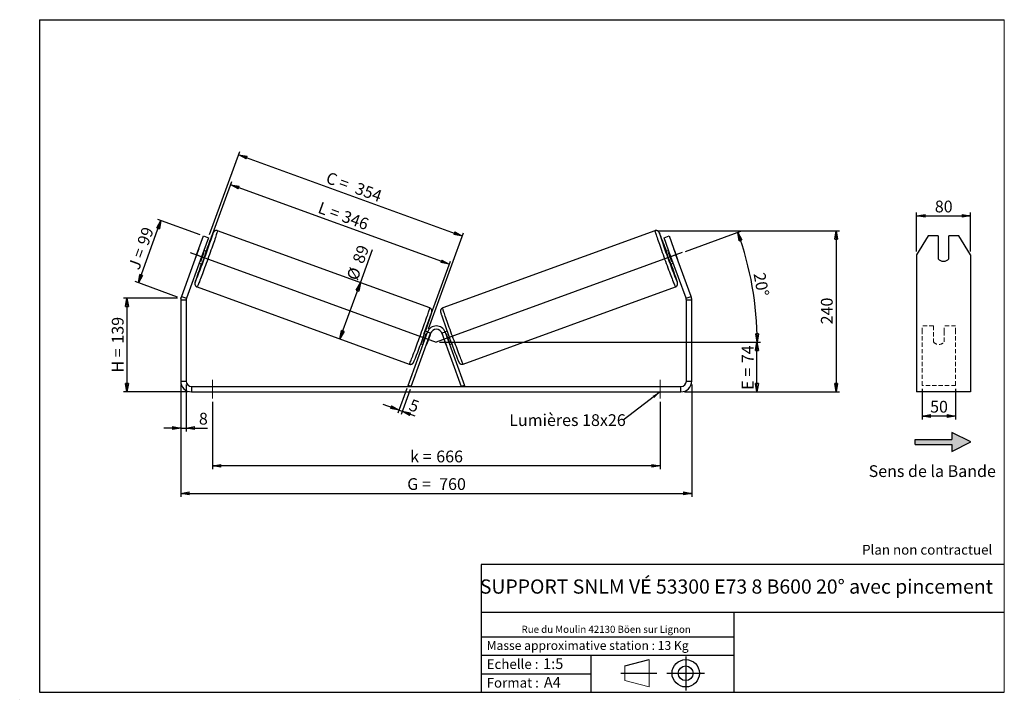
# Model space of a CAD drawing. Units: millimetres. Extents: x -1 to 292, y 3 to 205.
import ezdxf

# ---------------------------------------------------------------- set-up
doc = ezdxf.new("R2010")
doc.units = ezdxf.units.MM
doc.header["$PDSIZE"] = -1
doc.linetypes.add('CENTERX2', pattern=[20.32, 12.7, -2.54, 2.54, -2.54])
doc.linetypes.add('HIDDEN', pattern=[1.905, 1.27, -0.635])
doc.layers.add('SLD-0', color=7, linetype='Continuous')
doc.styles.add('SLDTEXTSTYLE0', font='TXT', dxfattribs={"width": 0.75})
doc.styles.add('SLDTEXTSTYLE2', font='TXT', dxfattribs={"width": 0.666667})
doc.dimstyles.new('SLDDIMSTYLE0', dxfattribs={"dimtxt": 3.501, "dimasz": 2.5, "dimexe": 0, "dimexo": 0.0625, "dimgap": 0.87525, "dimtad": 1, "dimdec": 0, "dimlfac": 5, "dimrnd": 1e-09, "dimzin": 12, "dimdsep": 46, "dimtxsty": 'SLDTEXTSTYLE0', "dimblk1": 'CLOSED', "dimblk2": 'CLOSED', "dimsah": 1, "dimcen": 0.09, "dimadec": 0, "dimazin": 3, "dimtfac": 1, "dimtofl": 0, "dimtmove": 0, "dimatfit": 3, "dimldrblk": 'CLOSED', "dimfxl": 0, "dimfrac": 2, "dimtolj": 1, "dimtzin": 12, "dimarcsym": 0})
doc.dimstyles.new('SLDDIMSTYLE1', dxfattribs={"dimtxt": 3.501, "dimasz": 2.5, "dimexe": 0, "dimexo": 0.0625, "dimgap": 0.87525, "dimtad": 1, "dimdec": 0, "dimlfac": 5, "dimrnd": 1e-09, "dimzin": 12, "dimdsep": 46, "dimtxsty": 'SLDTEXTSTYLE0', "dimblk1": 'CLOSED', "dimblk2": 'CLOSED', "dimsah": 1, "dimcen": 0.09, "dimadec": 0, "dimazin": 3, "dimtfac": 1, "dimtmove": 0, "dimatfit": 0, "dimldrblk": 'CLOSED', "dimfxl": 0, "dimfrac": 2, "dimtolj": 1, "dimtzin": 12, "dimarcsym": 0})
doc.dimstyles.new('SLDDIMSTYLE2', dxfattribs={"dimtxt": 0.18, "dimasz": 2.5, "dimexe": 0, "dimexo": 0.0625, "dimgap": 0, "dimtad": 0, "dimtih": 1, "dimtoh": 1, "dimdec": 0, "dimrnd": 1e-09, "dimzin": 0, "dimdsep": 46, "dimtxsty": 'Standard', "dimsah": 1, "dimcen": 0.09, "dimadec": 0, "dimazin": 0, "dimtfac": 2.5, "dimtdec": 0, "dimtofl": 0, "dimtmove": 0, "dimatfit": 3, "dimfxl": 0, "dimfrac": 2, "dimtolj": 1, "dimtzin": 0, "dimarcsym": 0})

# ---------------------------------------------------------------- blocks, each defined once
blk = doc.blocks.new('Bloc2')
at = {"linetype": 'Continuous'}
blk.add_hatch(color=7, dxfattribs=at).paths.add_polyline_path([(1970.8, 498.6), (2010, 518.6), (1970.8, 538.6), (1970.8, 523.6), (1894.5, 523.6), (1894.5, 513.6), (1970.8, 513.6)], flags=0)
at = {"layer": 'SLD-0', "color": 7}
for p, q in [((1970.8, 538.6), (1970.8, 523.6)), ((2010, 518.6), (1970.8, 538.6)), ((1894.5, 513.6), (1894.5, 523.6)), ((1894.5, 523.6), (1970.8, 523.6)), ((1894.5, 513.6), (1970.8, 513.6)), ((1970.8, 498.6), (2010, 518.6)), ((1970.8, 513.6), (1970.8, 498.6))]:
    blk.add_line(p, q, dxfattribs=at)
blk = doc.blocks.new('Bloc1')
at = {"color": 7, "linetype": 'Continuous', "lineweight": 0}
blk.add_point((27.17, 41.63), dxfattribs=at)
at = {"layer": 'SLD-0'}
for p, q in [((9.1, 43.82), (16.35, 45.7)), ((27.17, 46.64), (27.17, 36.52)), ((7.87, 41.63), (18.56, 41.63)), ((21.6, 41.63), (32.77, 41.63))]:
    blk.add_line(p, q, dxfattribs=at)
at = {"layer": 'SLD-0', "color": 7, "linetype": 'Continuous', "lineweight": 18}
for p, q in [((16.35, 45.7), (16.35, 37.56)), ((9.1, 39.44), (9.1, 43.82)), ((9.1, 39.44), (16.35, 37.56))]:
    blk.add_line(p, q, dxfattribs=at)
at = {"layer": 'SLD-0'}
for radius in [4.07, 2.19]:
    blk.add_circle((27.17, 41.63), radius, dxfattribs=at)
blk = doc.blocks.new('SW_NOTE_0')
at = {"color": 0, "linetype": 'Continuous', "lineweight": 0, "insert": (28.37, -0.09), "char_height": 2.1167, "attachment_point": 2, "style": 'SLDTEXTSTYLE0'}
blk.add_mtext('Rue du Moulin 42130 Böen sur Lignon', dxfattribs=at)
blk = doc.blocks.new('_Closed')
at = {"color": 0, "linetype": 'ByBlock', "lineweight": -2}
for p, q in [((-1, 0.166667), (0, 0)), ((-1, 0.166667), (-1, -0.166667)), ((0, 0), (-1, -0.166667)), ((0, 0), (-1, 0))]:
    blk.add_line(p, q, dxfattribs=at)
blk = doc.blocks.new('_D')
at = {"layer": 'SLD-0'}
for p, q in [((46.02, 122.12), (30.02, 122.12)), ((31.02, 122.12), (31.02, 94.24)), ((49.22, 94.24), (30.02, 94.24))]:
    blk.add_line(p, q, dxfattribs=at)
at = {"layer": 'SLD-0', "xscale": 2.5, "yscale": 2.5}
for p, rotation in [((31.02, 122.12), 90.0000000000004), ((31.02, 94.24), 270.0000000000004)]:
    blk.add_blockref('_Closed', p, dxfattribs=dict(at, rotation=rotation))
at = {"layer": 'SLD-0', "char_height": 3.501, "attachment_point": 1, "rotation": 90}
for s, insert, style in [('139', (26.51, 108.6), 'SLDTEXTSTYLE0'), ('H =', (26.51, 100), 'SLDTEXTSTYLE2')]:
    blk.add_mtext(s, dxfattribs=dict(at, insert=insert, style=style))
blk = doc.blocks.new('_D_1')
at = {"layer": 'SLD-0'}
for p, q in [((34.4, 126.71), (41.14, 145.23)), ((52.82, 140.98), (40.2, 145.57)), ((46.08, 122.46), (33.46, 127.05))]:
    blk.add_line(p, q, dxfattribs=at)
at = {"layer": 'SLD-0', "xscale": 2.5, "yscale": 2.5}
for p, rotation in [((41.14, 145.23), 70.00000000000037), ((34.4, 126.71), 250.0000000000004)]:
    blk.add_blockref('_Closed', p, dxfattribs=dict(at, rotation=rotation))
at = {"layer": 'SLD-0', "char_height": 3.501, "attachment_point": 1, "rotation": 70}
for s, insert, style in [('99', (33.96, 138.68), 'SLDTEXTSTYLE0'), ('J =', (31.33, 131.48), 'SLDTEXTSTYLE2')]:
    blk.add_mtext(s, dxfattribs=dict(at, insert=insert, style=style))
blk = doc.blocks.new('_D_2')
at = {"layer": 'SLD-0', "color": 7}
for p, q in [((54.32, 135.11), (62.22, 156.83)), ((126.89, 132.23), (61.88, 155.89)), ((119.33, 111.45), (127.24, 133.17))]:
    blk.add_line(p, q, dxfattribs=at)
at = {"layer": 'SLD-0', "color": 7, "xscale": 2.5, "yscale": 2.5}
for p, rotation in [((61.88, 155.89), 160.0000000000004), ((126.89, 132.23), 340.0000000000003)]:
    blk.add_blockref('_Closed', p, dxfattribs=dict(at, rotation=rotation))
at = {"layer": 'SLD-0', "color": 7, "char_height": 3.501, "attachment_point": 1, "rotation": 340}
for s, insert, style in [('L =', (88.73, 150.92), 'SLDTEXTSTYLE2'), ('346', (95.84, 148.33), 'SLDTEXTSTYLE0')]:
    blk.add_mtext(s, dxfattribs=dict(at, insert=insert, style=style))
blk = doc.blocks.new('_D_3')
at = {"layer": 'SLD-0', "color": 7}
for p, q in [((124.02, 109.04), (219.42, 109.04)), ((218.42, 94.24), (218.42, 109.04)), ((196.82, 94.24), (219.42, 94.24))]:
    blk.add_line(p, q, dxfattribs=at)
at = {"layer": 'SLD-0', "color": 7, "xscale": 2.5, "yscale": 2.5}
for p, rotation in [((218.42, 109.04), 90.0000000000004), ((218.42, 94.24), 270.0000000000004)]:
    blk.add_blockref('_Closed', p, dxfattribs=dict(at, rotation=rotation))
at = {"layer": 'SLD-0', "color": 7, "char_height": 3.501, "attachment_point": 1, "rotation": 90}
for s, insert, style in [('74', (213.91, 102.77), 'SLDTEXTSTYLE0'), ('E =', (213.91, 94.85), 'SLDTEXTSTYLE2')]:
    blk.add_mtext(s, dxfattribs=dict(at, insert=insert, style=style))
blk = doc.blocks.new('SW_ANGULAR_DIMENSION_0')
at = {"layer": 'SLD-0', "color": 0}
for p, q in [((-19.25, 6.83), (-2.73, 12.84)), ((-92.38, -20.16), (3.09, -20.16))]:
    blk.add_line(p, q, dxfattribs=at)
blk.add_arc((-93.38, -20.16), 95.47, 0, 20, dxfattribs=at)
at = {"layer": 'SLD-0', "color": 0, "xscale": 2.5, "yscale": 2.5}
for p, rotation in [((-3.67, 12.5), 109.2499911995377), ((2.09, -20.16), 270.7500088004632)]:
    blk.add_blockref('_Closed', p, dxfattribs=dict(at, rotation=rotation))
at = {"layer": 'SLD-0', "color": 0, "insert": (4.44, 0.79), "char_height": 3.501, "attachment_point": 1, "rotation": 280.0676, "style": 'SLDTEXTSTYLE0'}
blk.add_mtext('20°', dxfattribs=at)
blk = doc.blocks.new('_D_4')
at = {"layer": 'SLD-0', "color": 7}
for p, q in [((47.02, 96.44), (47.02, 63.04)), ((199.02, 96.44), (199.02, 63.04)), ((47.02, 64.04), (199.02, 64.04))]:
    blk.add_line(p, q, dxfattribs=at)
at = {"layer": 'SLD-0', "color": 7, "xscale": 2.5, "yscale": 2.5, "rotation": 180.0000000000004}
blk.add_blockref('_Closed', (47.02, 64.04, 0.7), dxfattribs=at)
at = {"layer": 'SLD-0', "color": 7, "xscale": 2.5, "yscale": 2.5}
blk.add_blockref('_Closed', (199.02, 64.04, 0.7), dxfattribs=at)
at = {"layer": 'SLD-0', "color": 7, "char_height": 3.501, "attachment_point": 1}
for s, insert, style in [('G =', (114.39, 68.55), 'SLDTEXTSTYLE2'), ('760', (123.88, 68.55), 'SLDTEXTSTYLE0')]:
    blk.add_mtext(s, dxfattribs=dict(at, insert=insert, style=style))
blk = doc.blocks.new('_D_5')
at = {"layer": 'SLD-0', "color": 7}
for p, q in [((47.02, 96.44), (47.02, 82.48)), ((48.62, 96.44), (48.62, 82.48)), ((47.02, 83.48), (42.02, 83.48)), ((47.02, 83.48), (48.62, 83.48)), ((48.62, 83.48), (55.01, 83.48))]:
    blk.add_line(p, q, dxfattribs=at)
at = {"layer": 'SLD-0', "color": 7, "xscale": 2.5, "yscale": 2.5}
blk.add_blockref('_Closed', (47.02, 83.48, 0.7), dxfattribs=at)
at = {"layer": 'SLD-0', "color": 7, "xscale": 2.5, "yscale": 2.5, "rotation": 180.0000000000004}
blk.add_blockref('_Closed', (48.62, 83.48, 0.7), dxfattribs=at)
at = {"layer": 'SLD-0', "color": 7, "insert": (52.42, 88), "char_height": 3.5, "attachment_point": 1, "style": 'SLDTEXTSTYLE0'}
blk.add_mtext('8', dxfattribs=at)
blk = doc.blocks.new('_D_6')
at = {"layer": 'SLD-0', "color": 7}
for p, q in [((56.42, 91.24), (56.42, 71.24)), ((189.62, 91.24), (189.62, 71.24)), ((189.62, 72.24), (56.42, 72.24))]:
    blk.add_line(p, q, dxfattribs=at)
at = {"layer": 'SLD-0', "color": 7, "xscale": 2.5, "yscale": 2.5, "rotation": 180.0000000000004}
blk.add_blockref('_Closed', (56.42, 72.24, 0.7), dxfattribs=at)
at = {"layer": 'SLD-0', "color": 7, "xscale": 2.5, "yscale": 2.5}
blk.add_blockref('_Closed', (189.62, 72.24, 0.7), dxfattribs=at)
at = {"layer": 'SLD-0', "color": 7, "char_height": 3.501, "attachment_point": 1}
for s, insert, style in [('k =', (115.26, 76.76), 'SLDTEXTSTYLE2'), ('666', (123.02, 76.76), 'SLDTEXTSTYLE0')]:
    blk.add_mtext(s, dxfattribs=dict(at, insert=insert, style=style))
blk = doc.blocks.new('_D_7')
at = {"layer": 'SLD-0', "color": 7}
for p, q in [((55.6, 141.03), (64.6, 165.74)), ((64.26, 164.8), (130.79, 140.58)), ((120.73, 112.95), (131.13, 141.52))]:
    blk.add_line(p, q, dxfattribs=at)
at = {"layer": 'SLD-0', "color": 7, "xscale": 2.5, "yscale": 2.5}
for p, rotation in [((64.26, 164.8, 0.7), 160.0000000000004), ((130.79, 140.58, 0.7), 340.0000000000005)]:
    blk.add_blockref('_Closed', p, dxfattribs=dict(at, rotation=rotation))
at = {"layer": 'SLD-0', "color": 7, "char_height": 3.501, "attachment_point": 1, "rotation": 340}
for s, insert, style in [('C =', (91.09, 159.83), 'SLDTEXTSTYLE2'), ('354', (99.75, 156.68), 'SLDTEXTSTYLE0')]:
    blk.add_mtext(s, dxfattribs=dict(at, insert=insert, style=style))
blk = doc.blocks.new('_D_8')
at = {"layer": 'SLD-0', "color": 7}
for p, q in [((100.47, 126.72), (104.07, 136.62)), ((94.38, 109.99), (100.47, 126.72))]:
    blk.add_line(p, q, dxfattribs=at)
at = {"layer": 'SLD-0', "color": 7, "xscale": 2.5, "yscale": 2.5}
for p, rotation in [((100.47, 126.72, 0.7), 70.00000000000037), ((94.38, 109.99, 0.7), 250.0000000000004)]:
    blk.add_blockref('_Closed', p, dxfattribs=dict(at, rotation=rotation))
at = {"layer": 'SLD-0', "color": 7, "char_height": 3.501, "attachment_point": 1, "rotation": 70, "style": 'SLDTEXTSTYLE0'}
for s, insert in [('89', (98.01, 133.32)), ('%%c', (96.25, 128.34))]:
    blk.add_mtext(s, dxfattribs=dict(at, insert=insert))
blk = doc.blocks.new('_D_9')
at = {"layer": 'SLD-0', "color": 7}
for p, q in [((189.08, 142.19), (242.96, 142.19)), ((241.96, 142.19), (241.96, 94.24)), ((196.82, 94.24), (242.96, 94.24))]:
    blk.add_line(p, q, dxfattribs=at)
at = {"layer": 'SLD-0', "color": 7, "xscale": 2.5, "yscale": 2.5}
for p, rotation in [((241.96, 142.19, 0.7), 90.0000000000004), ((241.96, 94.24, 0.7), 270.0000000000004)]:
    blk.add_blockref('_Closed', p, dxfattribs=dict(at, rotation=rotation))
at = {"layer": 'SLD-0', "color": 7, "insert": (237.45, 114.34), "char_height": 3.501, "attachment_point": 1, "rotation": 90, "style": 'SLDTEXTSTYLE0'}
blk.add_mtext('240', dxfattribs=at)
blk = doc.blocks.new('_D_10')
at = {"layer": 'SLD-0', "color": 7}
for p, q in [((114.28, 95.25), (111.6, 87.87)), ((115.22, 94.9), (112.54, 87.52)), ((111.94, 88.81), (107.24, 90.52)), ((111.94, 88.81), (112.88, 88.46)), ((112.88, 88.46), (116.67, 87.08))]:
    blk.add_line(p, q, dxfattribs=at)
at = {"layer": 'SLD-0', "color": 7, "xscale": 2.5, "yscale": 2.5}
for p, rotation in [((111.94, 88.81, 0.7), 340.0000000000003), ((112.88, 88.46, 0.7), 160.0000000000004)]:
    blk.add_blockref('_Closed', p, dxfattribs=dict(at, rotation=rotation))
at = {"layer": 'SLD-0', "color": 7, "insert": (115.79, 92.21), "char_height": 3.5, "attachment_point": 1, "rotation": 340, "style": 'SLDTEXTSTYLE0'}
blk.add_mtext('5', dxfattribs=at)
blk = doc.blocks.new('SW_NOTE_0_1')
at = {"layer": 'SLD-0', "color": 0, "insert": (-33.9, 1.72), "char_height": 3.5, "attachment_point": 1, "style": 'SLDTEXTSTYLE0'}
blk.add_mtext('Lumières 18x26', dxfattribs=at)
blk = doc.blocks.new('_D_11')
at = {"layer": 'SLD-0', "color": 7}
for p, q in [((265.92, 136), (265.92, 147.64)), ((265.92, 146.64), (281.92, 146.64)), ((281.92, 136), (281.92, 147.64))]:
    blk.add_line(p, q, dxfattribs=at)
at = {"layer": 'SLD-0', "color": 7, "xscale": 2.5, "yscale": 2.5, "rotation": 180.0000000000004}
blk.add_blockref('_Closed', (265.92, 146.64), dxfattribs=at)
at = {"layer": 'SLD-0', "color": 7, "xscale": 2.5, "yscale": 2.5}
blk.add_blockref('_Closed', (281.92, 146.64), dxfattribs=at)
at = {"layer": 'SLD-0', "color": 7, "insert": (271.33, 151.15), "char_height": 3.501, "attachment_point": 1, "style": 'SLDTEXTSTYLE0'}
blk.add_mtext('80', dxfattribs=at)
blk = doc.blocks.new('_D_12')
at = {"layer": 'SLD-0', "color": 7}
for p, q in [((267.52, 95.18), (267.52, 86.05)), ((277.52, 95.18), (277.52, 86.05)), ((277.52, 87.05), (267.52, 87.05))]:
    blk.add_line(p, q, dxfattribs=at)
at = {"layer": 'SLD-0', "color": 7, "xscale": 2.5, "yscale": 2.5, "rotation": 180.0000000000004}
blk.add_blockref('_Closed', (267.52, 87.05), dxfattribs=at)
at = {"layer": 'SLD-0', "color": 7, "xscale": 2.5, "yscale": 2.5}
blk.add_blockref('_Closed', (277.52, 87.05), dxfattribs=at)
at = {"layer": 'SLD-0', "color": 7, "insert": (269.93, 91.57), "char_height": 3.501, "attachment_point": 1, "style": 'SLDTEXTSTYLE0'}
blk.add_mtext('50', dxfattribs=at)

msp = doc.modelspace()

# ---------------------------------------------------------------- linework, layer by layer
at = {"color": 7, "linetype": 'Continuous', "lineweight": 18}
for p, q in [((292, 205), (5, 205)), ((5, 205), (5, 4.87)), ((292, 4.87), (292, 205)), ((4.94, 61.17), (5, 61.17))]:
    msp.add_line(p, q, dxfattribs=at)
at = {"color": 7, "linetype": 'Continuous', "lineweight": 25}
for p, q in [((51.71, 135), (53.76, 140.64)), ((53.76, 140.64), (55.26, 140.09)), ((121.09, 119.21), (57.96, 142.19)), ((188.08, 142.19), (124.94, 119.21)), ((190.77, 140.09), (192.28, 140.64)), ((192.28, 140.64), (194.33, 135)), ((269.38, 140.64), (265.92, 135)), ((272.32, 140.64), (269.38, 140.64)), ((272.32, 140.64), (272.32, 133.87)), ((275.52, 133.87), (275.52, 140.64)), ((278.45, 140.64), (275.52, 140.64)), ((281.92, 135), (278.45, 140.64)), ((55.26, 140.09), (53.21, 134.45)), ((192.83, 134.45), (190.77, 140.09)), ((51.71, 135), (47.21, 122.65)), ((52.18, 136.34), (51.21, 133.66)), ((53.21, 134.45), (51.71, 135)), ((52.95, 133.03), (53.92, 135.71)), ((53.7, 135.79), (53.92, 135.71)), ((54.66, 136.05), (53.89, 136.33)), ((192.14, 136.33), (191.38, 136.05)), ((192.34, 135.79), (192.11, 135.71)), ((193.09, 133.03), (192.11, 135.71)), ((194.33, 135), (192.83, 134.45)), ((193.85, 136.34), (194.83, 133.66)), ((198.83, 122.65), (194.33, 135)), ((265.92, 135), (265.92, 122.65)), ((281.92, 135), (281.92, 122.65)), ((53.21, 134.45), (48.71, 122.1)), ((52.53, 132.57), (53.29, 132.29)), ((52.95, 133.03), (52.72, 133.11)), ((192.75, 132.29), (193.51, 132.57)), ((197.32, 122.1), (192.83, 134.45)), ((193.09, 133.03), (193.31, 133.11)), ((51.87, 125.47), (115.01, 102.49)), ((131.03, 102.49), (194.17, 125.47)), ((48.62, 121.55), (47.02, 121.55)), ((47.02, 121.55), (47.02, 97.44)), ((47.21, 122.65), (48.71, 122.1)), ((48.62, 121.55), (48.62, 97.44)), ((197.32, 122.1), (198.83, 122.65)), ((199.02, 121.55), (197.42, 121.55)), ((197.42, 97.44), (197.42, 121.55)), ((199.02, 97.44), (199.02, 121.55)), ((265.92, 122.65), (265.92, 121.55)), ((265.92, 121.55), (265.92, 97.44)), ((281.92, 122.65), (281.92, 121.55)), ((281.92, 121.55), (281.92, 97.44)), ((114.63, 96.18), (120.39, 112.01)), ((115.57, 95.84), (121.33, 111.67)), ((120.43, 112.11), (119.81, 112.34)), ((120.07, 111.64), (120.23, 111.58)), ((121.33, 111.67), (120.39, 112.01)), ((125.65, 112.01), (124.71, 111.67)), ((124.71, 111.67), (130.47, 95.84)), ((126.23, 112.34), (125.61, 112.11)), ((125.65, 112.01), (131.41, 96.18)), ((125.97, 111.64), (125.81, 111.58)), ((118.44, 108.58), (119.06, 108.36)), ((119.25, 108.89), (119.09, 108.95)), ((120.22, 108.54), (120.19, 108.55)), ((121.19, 111.23), (120.22, 108.54)), ((121.17, 111.24), (121.19, 111.23)), ((124.87, 111.24), (124.84, 111.23)), ((124.84, 111.23), (125.82, 108.54)), ((125.82, 108.54), (125.84, 108.55)), ((126.78, 108.89), (126.95, 108.95)), ((126.98, 108.36), (127.59, 108.58)), ((47.02, 97.44), (48.62, 97.44)), ((197.42, 97.44), (199.02, 97.44)), ((265.92, 97.44), (265.92, 94.24)), ((281.92, 97.44), (281.92, 94.24)), ((50.22, 95.84), (50.22, 94.24)), ((50.22, 95.84), (195.82, 95.84)), ((50.22, 94.24), (195.82, 94.24)), ((115.57, 95.84), (114.63, 96.18)), ((131.41, 96.18), (130.47, 95.84)), ((195.82, 94.24), (195.82, 95.84)), ((281.92, 94.24), (265.92, 94.24))]:
    msp.add_line(p, q, dxfattribs=at)
at = {"color": 7, "linetype": 'HIDDEN', "lineweight": 18}
for p, q in [((267.52, 112.01), (267.52, 113.85)), ((270.92, 113.85), (267.52, 113.85)), ((267.52, 96.18), (267.52, 112.01)), ((270.92, 113.85), (270.92, 112.01)), ((270.92, 112.01), (270.92, 109.11)), ((274.12, 112.01), (274.12, 113.85)), ((277.52, 113.85), (274.12, 113.85)), ((274.12, 109.11), (274.12, 112.01)), ((277.52, 112.01), (277.52, 113.85)), ((277.52, 96.18), (277.52, 112.01)), ((277.52, 96.18), (267.52, 96.18))]:
    msp.add_line(p, q, dxfattribs=at)
at = {"color": 8, "linetype": 'Continuous', "lineweight": 25, "flags": 128}
for points in [[(57.96, 142.19), (57.96, 142.16), (57.95, 142.08), (57.91, 141.95), (57.86, 141.77), (57.79, 141.54), (57.7, 141.26), (57.59, 140.93), (57.47, 140.56), (57.33, 140.15), (57.18, 139.7), (57.01, 139.22), (56.83, 138.7), (56.64, 138.15), (56.44, 137.58), (56.23, 136.98), (56.01, 136.36), (55.78, 135.73), (55.55, 135.08), (55.31, 134.43), (55.07, 133.77), (54.83, 133.12), (54.6, 132.47), (54.36, 131.82), (54.13, 131.19), (53.9, 130.58), (53.67, 129.98), (53.46, 129.41), (53.25, 128.87), (53.06, 128.36), (52.87, 127.88), (52.7, 127.43), (52.55, 127.03), (52.4, 126.67), (52.27, 126.35), (52.16, 126.08), (52.07, 125.86), (51.99, 125.68), (51.93, 125.56), (51.89, 125.49), (51.87, 125.47)], [(56.63, 141.35), (56.65, 141.42), (56.67, 141.53), (56.68, 141.59), (56.67, 141.59), (56.64, 141.54), (56.59, 141.44), (56.52, 141.29), (56.47, 141.17)], [(188.08, 142.19), (188.08, 142.16), (188.09, 142.08), (188.13, 141.95), (188.18, 141.77), (188.25, 141.54), (188.34, 141.26), (188.44, 140.93), (188.57, 140.56), (188.7, 140.15), (188.86, 139.7), (189.02, 139.22), (189.2, 138.7), (189.4, 138.15), (189.6, 137.58), (189.81, 136.98), (190.03, 136.36), (190.26, 135.73), (190.49, 135.08), (190.72, 134.43), (190.96, 133.77), (191.2, 133.12), (191.44, 132.47), (191.68, 131.82), (191.91, 131.19), (192.14, 130.58), (192.36, 129.98), (192.58, 129.41), (192.78, 128.87), (192.98, 128.36), (193.16, 127.88), (193.33, 127.43), (193.49, 127.03), (193.63, 126.67), (193.76, 126.35), (193.87, 126.08), (193.97, 125.86), (194.05, 125.68), (194.1, 125.56), (194.14, 125.49), (194.17, 125.47)], [(189.4, 141.37), (189.39, 141.42), (189.36, 141.53), (189.36, 141.59), (189.37, 141.59), (189.4, 141.54), (189.45, 141.44), (189.52, 141.29), (189.57, 141.18)], [(115.01, 102.49), (115.03, 102.51), (115.07, 102.58), (115.13, 102.71), (115.2, 102.88), (115.3, 103.1), (115.41, 103.37), (115.54, 103.69), (115.68, 104.05), (115.84, 104.45), (116.01, 104.9), (116.19, 105.38), (116.39, 105.89), (116.6, 106.43), (116.81, 107), (117.03, 107.6), (117.26, 108.21), (117.49, 108.84), (117.73, 109.49), (117.97, 110.14), (118.21, 110.79), (118.45, 111.45), (118.68, 112.1), (118.92, 112.75), (119.14, 113.38), (119.36, 114), (119.57, 114.6), (119.78, 115.17), (119.97, 115.72), (120.15, 116.24), (120.32, 116.72), (120.47, 117.17), (120.61, 117.58), (120.73, 117.95), (120.83, 118.28), (120.92, 118.56), (120.99, 118.79), (121.05, 118.97), (121.08, 119.1), (121.1, 119.18), (121.09, 119.21), (121.09, 119.21)], [(131.03, 102.49), (131.01, 102.51), (130.97, 102.58), (130.91, 102.71), (130.83, 102.88), (130.74, 103.1), (130.63, 103.37), (130.5, 103.69), (130.36, 104.05), (130.2, 104.45), (130.03, 104.9), (129.84, 105.38), (129.65, 105.89), (129.44, 106.43), (129.23, 107), (129, 107.6), (128.78, 108.21), (128.54, 108.84), (128.31, 109.49), (128.07, 110.14), (127.83, 110.79), (127.59, 111.45), (127.35, 112.1), (127.12, 112.75), (126.89, 113.38), (126.67, 114), (126.46, 114.6), (126.26, 115.17), (126.07, 115.72), (125.89, 116.24), (125.72, 116.72), (125.57, 117.17), (125.43, 117.58), (125.31, 117.95), (125.2, 118.28), (125.11, 118.56), (125.04, 118.79), (124.99, 118.97), (124.96, 119.1), (124.94, 119.18), (124.94, 119.21), (124.94, 119.21)]]:
    msp.add_lwpolyline(points, dxfattribs=at)
at = {"color": 7, "linetype": 'Continuous', "lineweight": 25}
for centre, radius, start, end in [((-157.47, 211.14), 225.18, 338.0505, 341.9449), ((197.58, 84.1), 152.22, 157.9813, 160.0249), ((401.87, 210.53), 223.44, 198.0303, 201.9638), ((48.79, 84.23), 151.86, 19.9737, 22.0241), ((65.66, 131.22), 14.42, 157.3977, 159.1674), ((-27.11, 163.68), 85.73, 339.0453, 340.9547), ((15.45, 148.2), 41.05, 337.2074, 342.7926), ((230.59, 148.2), 41.05, 197.2074, 202.7926), ((273.15, 163.68), 85.73, 199.0453, 200.9547), ((180.37, 131.22), 14.42, 20.8326, 22.6023), ((64.83, 128.93), 14.42, 160.8326, 162.6023), ((178.54, 86.35), 133.56, 159.8552, 162.2353), ((67.49, 86.35), 133.56, 17.7647, 20.1448), ((181.21, 128.93), 14.42, 17.3977, 19.1674), ((273.92, 135.19), 2.07, 219.4375, 320.5625), ((50.22, 121.55), 3.2, 160, 180), ((50.22, 121.55), 1.6, 160, 180), ((195.82, 121.55), 1.6, 0, 20), ((195.82, 121.55), 3.2, 0, 20), ((-109.44, 193.67), 243.26, 338.2273, 341.7551), ((368.17, 198.42), 256.8, 198.4555, 201.7068), ((39.03, 139.61), 85.73, 339.0453, 340.9547), ((123.02, 111.05), 2.8, 20, 160), ((116.71, 112.95), 4.8, 339.0208, 345.7792), ((123.02, 111.05), 1.8, 20, 160), ((129.33, 112.95), 4.8, 194.2208, 200.9792), ((207, 139.61), 85.73, 199.0453, 200.9547), ((116.09, 109.96), 4.36, 333.5647, 341.0879), ((129.95, 109.96), 4.36, 198.9121, 206.4353), ((50.22, 97.44), 3.2, 180, 270), ((50.22, 97.44), 1.6, 180, 270), ((195.82, 97.44), 1.6, 270, 0), ((195.82, 97.44), 3.2, 270, 0)]:
    msp.add_arc(centre, radius, start, end, dxfattribs=at)
at = {"color": 8, "linetype": 'Continuous', "lineweight": 25}
for centre, radius, start, end in [((52.58, 126.63), 1.31, 159.4012, 174.9733), ((50.76, 127.17), 0.663, 320.5961, 342.107), ((195.26, 127.16), 0.646, 198.0929, 219.4774), ((193.46, 126.63), 1.31, 5.0267, 20.5988)]:
    msp.add_arc(centre, radius, start, end, dxfattribs=at)
at = {"color": 7, "linetype": 'HIDDEN', "lineweight": 18}
msp.add_arc((272.52, 110.42), 2.07, 219.4375, 320.5625, dxfattribs=at)
at = {"color": 7, "linetype": 'Continuous', "lineweight": 25}
for points, knots in [([(57.96, 142.19), (57.9, 142.21), (57.78, 142.25), (57.59, 142.26), (57.4, 142.24), (57.23, 142.18), (57.09, 142.11), (56.97, 142.03), (56.88, 141.94), (56.82, 141.87), (56.77, 141.8), (56.73, 141.74), (56.69, 141.67), (56.64, 141.58), (56.58, 141.44), (56.53, 141.32), (56.49, 141.24), (56.49, 141.23)], [0, 0, 0, 0, 0.04824, 0.104798, 0.157015, 0.205626, 0.250864, 0.292635, 0.331238, 0.369128, 0.410354, 0.459879, 0.526259, 0.625988, 0.817899, 0.991214, 1, 1, 1, 1]), ([(189.55, 141.23), (189.54, 141.24), (189.5, 141.33), (189.44, 141.47), (189.38, 141.6), (189.33, 141.71), (189.27, 141.79), (189.21, 141.87), (189.14, 141.95), (189.04, 142.05), (188.9, 142.14), (188.73, 142.21), (188.54, 142.26), (188.33, 142.26), (188.17, 142.23), (188.1, 142.2), (188.08, 142.19)], [0, 0, 0, 0, 0.032513, 0.210146, 0.398255, 0.518078, 0.588611, 0.632106, 0.674715, 0.717733, 0.76557, 0.817588, 0.872328, 0.928856, 0.986286, 1, 1, 1, 1]), ([(51.34, 127.05), (51.33, 127.01), (51.29, 126.9), (51.26, 126.78), (51.23, 126.67), (51.22, 126.58), (51.21, 126.5), (51.21, 126.4), (51.22, 126.28), (51.25, 126.13), (51.31, 125.97), (51.41, 125.8), (51.54, 125.65), (51.7, 125.54), (51.82, 125.49), (51.87, 125.47)], [0, 0, 0, 0, 0.11541, 0.317384, 0.439061, 0.522981, 0.574187, 0.620794, 0.666494, 0.715216, 0.769454, 0.827392, 0.887854, 0.949812, 1, 1, 1, 1]), ([(194.17, 125.47), (194.23, 125.5), (194.36, 125.55), (194.52, 125.68), (194.64, 125.82), (194.73, 125.97), (194.79, 126.12), (194.82, 126.26), (194.83, 126.37), (194.83, 126.47), (194.82, 126.55), (194.81, 126.62), (194.8, 126.7), (194.77, 126.8), (194.74, 126.92), (194.71, 127.02), (194.7, 127.05)], [0, 0, 0, 0, 0.064873, 0.125316, 0.181243, 0.233337, 0.281768, 0.32641, 0.367893, 0.409458, 0.455442, 0.511945, 0.58921, 0.708756, 0.918089, 1, 1, 1, 1]), ([(121.61, 117.58), (121.63, 117.64), (121.67, 117.77), (121.7, 117.9), (121.73, 118.01), (121.74, 118.1), (121.75, 118.19), (121.76, 118.28), (121.75, 118.41), (121.72, 118.55), (121.66, 118.72), (121.56, 118.88), (121.42, 119.03), (121.26, 119.14), (121.15, 119.19), (121.09, 119.21)], [0, 0, 0, 0, 0.156752, 0.349287, 0.465277, 0.545275, 0.594087, 0.638516, 0.68208, 0.728526, 0.780229, 0.835459, 0.893095, 0.952158, 1, 1, 1, 1]), ([(124.94, 119.21), (124.88, 119.19), (124.75, 119.13), (124.59, 119), (124.46, 118.86), (124.38, 118.71), (124.32, 118.56), (124.29, 118.43), (124.28, 118.31), (124.28, 118.22), (124.29, 118.14), (124.3, 118.06), (124.31, 117.99), (124.34, 117.88), (124.38, 117.73), (124.44, 117.51), (124.5, 117.33), (124.55, 117.19), (124.56, 117.15)], [0, 0, 0, 0, 0.047281, 0.091333, 0.132093, 0.170059, 0.205357, 0.237893, 0.268127, 0.298419, 0.331933, 0.373114, 0.429425, 0.516552, 0.669118, 0.805366, 0.949976, 1, 1, 1, 1]), ([(115.01, 102.49), (115.06, 102.47), (115.18, 102.43), (115.38, 102.42), (115.57, 102.45), (115.74, 102.5), (115.88, 102.57), (115.99, 102.66), (116.08, 102.74), (116.14, 102.81), (116.19, 102.88), (116.23, 102.94), (116.27, 103.01), (116.32, 103.11), (116.37, 103.22), (116.42, 103.33), (116.44, 103.37)], [0, 0, 0, 0, 0.051848, 0.112621, 0.168727, 0.22096, 0.269568, 0.314452, 0.35593, 0.396643, 0.440941, 0.494155, 0.565481, 0.67264, 0.878849, 1, 1, 1, 1]), ([(129.6, 103.37), (129.62, 103.32), (129.67, 103.2), (129.73, 103.08), (129.78, 102.98), (129.84, 102.89), (129.89, 102.81), (129.97, 102.73), (130.07, 102.63), (130.21, 102.54), (130.38, 102.47), (130.57, 102.43), (130.78, 102.43), (130.94, 102.45), (131.01, 102.49), (131.03, 102.49)], [0, 0, 0, 0, 0.151338, 0.353448, 0.482191, 0.557974, 0.604707, 0.650487, 0.696707, 0.748105, 0.803995, 0.86281, 0.923546, 0.985251, 1, 1, 1, 1])]:
    msp.add_open_spline(points, degree=3, knots=knots, dxfattribs=at)
at = {"layer": 'SLD-0'}
for p, q in [((5, 205), (292, 205)), ((5, 205), (5, 4.87)), ((-0.89, 2.74), (-0.85, 2.74))]:
    msp.add_line(p, q, dxfattribs=at)
at = {"layer": 'SLD-0', "color": 7}
for p, q in [((49.83, 135.68), (123.02, 109.04)), ((196.21, 135.68), (123.02, 109.04)), ((212.46, 42.88), (136.39, 42.88)), ((136.39, 42.88), (136.39, 4.87)), ((292, 42.88), (212.46, 42.88)), ((292, 28.62), (136.39, 28.62)), ((211.67, 4.87), (211.67, 28.62)), ((136.39, 21.37), (211.67, 21.37)), ((136.39, 15.87), (211.67, 15.87)), ((169, 15.87), (169, 4.87)), ((136.39, 10.37), (169, 10.37)), ((5, 4.87), (292, 4.87))]:
    msp.add_line(p, q, dxfattribs=at)
at = {"layer": 'SLD-0', "color": 7, "linetype": 'CENTERX2', "lineweight": 18}
for p, q in [((56.42, 97.84), (56.42, 92.24)), ((189.62, 97.84), (189.62, 92.24))]:
    msp.add_line(p, q, dxfattribs=at)
at = {"layer": 'SLD-0', "color": 7}
for p in [(47.02, 122.12), (118.99, 110.51)]:
    msp.add_point(p, dxfattribs=at)

# ---------------------------------------------------------------- block references
at = {"color": 7, "linetype": 'Continuous', "xscale": 0.1428571428571428, "yscale": 0.1428571428571428, "zscale": 0.1428571428571428}
msp.add_blockref('Bloc2', (-5.15, 5.24), dxfattribs=at)
at = {"color": 7, "linetype": 'Continuous', "lineweight": 0}
msp.add_blockref('SW_NOTE_0', (145.2, 24.72), dxfattribs=at)
at = {"color": 7, "linetype": 'Continuous'}
msp.add_blockref('Bloc1', (170.05, -31.14), dxfattribs=at)
at = {"layer": 'SLD-0', "color": 7}
for name, p in [('SW_ANGULAR_DIMENSION_0', (216.4, 129.2)), ('SW_NOTE_0_1', (178.63, 85.86))]:
    msp.add_blockref(name, p, dxfattribs=at)

# ---------------------------------------------------------------- texts
at = {"color": 7, "linetype": 'Continuous', "lineweight": 0, "attachment_point": 1, "style": 'SLDTEXTSTYLE0'}
for s, insert, char_height in [('Masse approximative station : 13 Kg', (138.01, 20.09), 2.6458), ('Echelle :', (138.01, 14.67), 2.91), ('1:5', (154.81, 14.93), 3.175), ('Format :', (138.01, 9.13), 2.91), ('A4', (155.03, 9.4), 3.175)]:
    msp.add_mtext(s, dxfattribs=dict(at, insert=insert, char_height=char_height))
at = {"layer": 'SLD-0', "color": 7, "style": 'SLDTEXTSTYLE0'}
for s, insert, char_height, attachment_point in [('Sens de la Bande', (251.65, 72.4), 3.5, 1), ('Plan non contractuel', (249.71, 48.71), 2.9104, 1), ('SUPPORT SNLM VÉ 53300 E73 8 B600 20° avec pincement', (212.31, 38.42), 4.2333, 2)]:
    msp.add_mtext(s, dxfattribs=dict(at, insert=insert, char_height=char_height, attachment_point=attachment_point))

# ---------------------------------------------------------------- dimensions: what is measured, and where the dimension line sits
at = {"layer": 'SLD-0', "color": 7}
for base, p1, p2, angle, text, picture, middle in [((130.79, 140.58), (55.26, 140.09), (120.39, 112.01), 340, 'C = <>', '_D_7', (97.52, 152.69)), ((61.88, 155.89), (118.99, 110.51), (53.97, 134.17), 340, 'L = <>', '_D_2', (94.39, 144.06)), ((100.47, 126.72), (115.01, 102.49), (121.09, 119.21), 70, '%%c<>', '_D_8', (102.28, 131.7)), ((218.42, 109.04), (195.82, 94.24), (123.02, 109.04), 90, 'E = <>', '_D_3', (218.42, 101.4))]:
    dim = msp.add_linear_dim(base=base, p1=p1, p2=p2, angle=angle, text=text, dimstyle='SLDDIMSTYLE0', dxfattribs=at)
    dim.commit()
    dim.dimension.update_dxf_attribs({"geometry": picture, "text_midpoint": middle, "dimtype": 160})
for base, p1, p2, dimstyle, picture, middle in [((281.92, 146.64), (265.92, 135), (281.92, 135), 'SLDDIMSTYLE0', '_D_11', (273.92, 146.64)), ((48.62, 83.48), (47.02, 97.44), (48.62, 97.44), 'SLDDIMSTYLE1', '_D_5', (53.71, 83.48)), ((267.52, 87.05), (277.52, 96.18), (267.52, 96.18), 'SLDDIMSTYLE0', '_D_12', (272.52, 87.05))]:
    dim = msp.add_linear_dim(base=base, p1=p1, p2=p2, dimstyle=dimstyle, dxfattribs=at)
    dim.commit()
    dim.dimension.update_dxf_attribs({"geometry": picture, "text_midpoint": middle, "dimtype": 160})
at = {"layer": 'SLD-0'}
for base, p2, angle, text, picture, middle in [((41.14, 145.23), (53.76, 140.64), 70, 'J = <>', '_D_1', (37.77, 135.97)), ((31.02, 94.24), (50.22, 94.24), 90, 'H = <>', '_D', (31.02, 108.18))]:
    dim = msp.add_linear_dim(base=base, p1=(47.02, 122.12), p2=p2, angle=angle, text=text, dimstyle='SLDDIMSTYLE0', dxfattribs=at)
    dim.commit()
    dim.dimension.update_dxf_attribs({"geometry": picture, "text_midpoint": middle, "dimtype": 160})
at = {"layer": 'SLD-0', "color": 7}
for base, p1, p2, angle, dimstyle, picture, middle in [((241.96, 94.24), (188.08, 142.19), (195.82, 94.24), 90, 'SLDDIMSTYLE0', '_D_9', (241.96, 118.22)), ((112.88, 88.46), (114.63, 96.18), (115.57, 95.84), 340, 'SLDDIMSTYLE1', '_D_10', (115.46, 87.53))]:
    dim = msp.add_linear_dim(base=base, p1=p1, p2=p2, angle=angle, dimstyle=dimstyle, dxfattribs=at)
    dim.commit()
    dim.dimension.update_dxf_attribs({"geometry": picture, "text_midpoint": middle, "dimtype": 160})
for base, p1, p2, text, picture, middle in [((199.02, 64.04), (47.02, 97.44), (199.02, 97.44), 'G = <>', '_D_4', (123.02, 64.04)), ((56.42, 72.24), (189.62, 92.24), (56.42, 92.24), 'k = <>', '_D_6', (123.02, 72.24))]:
    dim = msp.add_linear_dim(base=base, p1=p1, p2=p2, text=text, dimstyle='SLDDIMSTYLE0', dxfattribs=at)
    dim.commit()
    dim.dimension.update_dxf_attribs({"geometry": picture, "text_midpoint": middle, "dimtype": 160})

# ---------------------------------------------------------------- leaders
msp.add_leader([(189.62, 94.24), (178.63, 85.86)], dimstyle='SLDDIMSTYLE2', dxfattribs=at)

doc.saveas('drawing.dxf')
